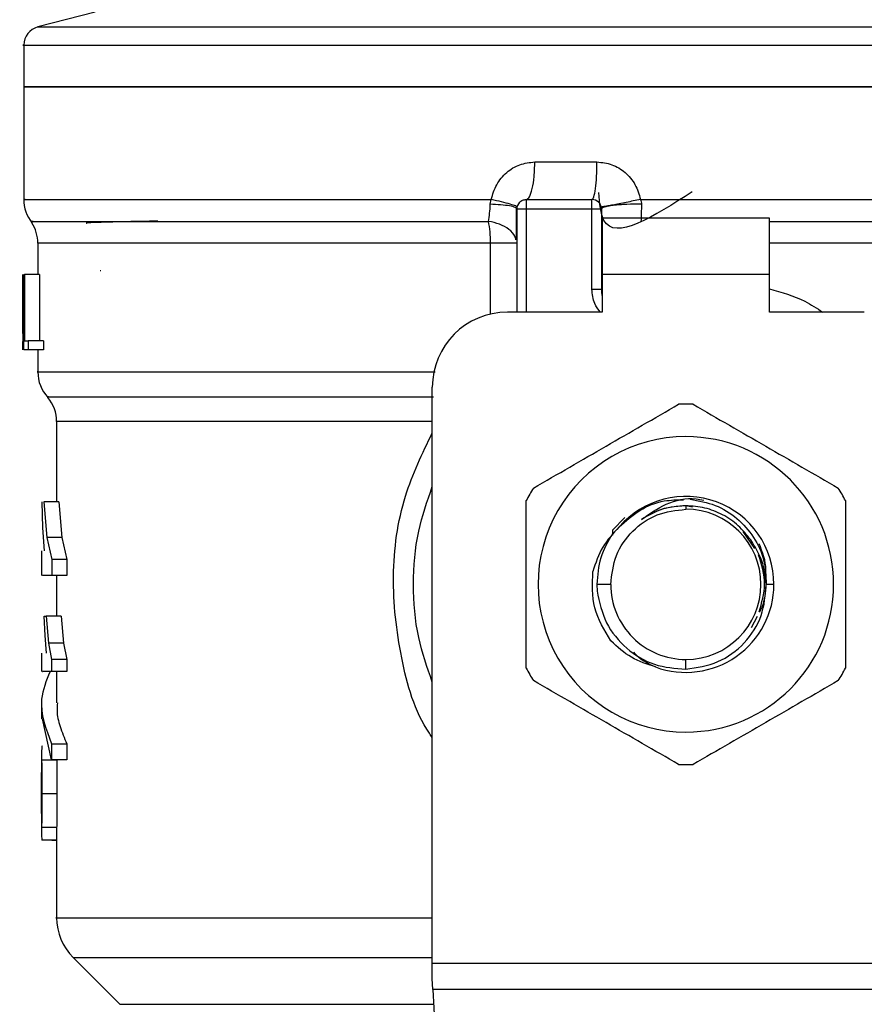
# Model space of a CAD drawing. Extents: x 0.4 to 10.6, y 0.4 to 8.1.
# Drawn here: x 7.9 to 7.9, y 5.3 to 5.4 of the extents above; entities that cross this region are included whole.
import ezdxf

# ---------------------------------------------------------------- set-up
doc = ezdxf.new("R2010")
doc.units = 0
doc.linetypes.add('SLD-SOLID', pattern=[0])
doc.layers.get('0').update_dxf_attribs({"linetype": 'CONTINUOUS'})

msp = doc.modelspace()

# ---------------------------------------------------------------- linework, layer by layer
at = {"color": 7, "linetype": 'SLD-SOLID'}
for p, q in [((7.863995875257214, 5.401192394091503), (7.857980176751076, 5.399639006703032)), ((7.856503839805847, 5.397735500692497), (7.856503839805847, 5.393352271327937)), ((7.925893604875816, 5.397733036720961), (7.926170156061491, 5.397733036720961)), ((7.856503839805847, 5.393357140605019), (7.856503839805847, 5.381544157069613)), ((7.856503839805847, 5.393352271327937), (7.925893604875816, 5.393352271327937)), ((7.925893604875816, 5.393352271327937), (7.995283369946206, 5.393352271327937)), ((7.910059698457331, 5.385478268955751), (7.916579542222872, 5.385478268955751)), ((7.905394408517825, 5.381052477416206), (7.905498063987054, 5.381547970358895)), ((7.909161320502136, 5.381541253103161), (7.916051085410984, 5.381541253103161)), ((7.921141206026143, 5.381547882359912), (7.925893604875816, 5.381547970358895)), ((7.908177004206375, 5.380557013806509), (7.908100166427345, 5.380621311730402)), ((7.908177070205613, 5.380557013806509), (7.908177070205613, 5.369730234878384)), ((7.909161320502136, 5.380557013806509), (7.916051085410984, 5.380557013806509)), ((7.916051104660761, 5.372124393887521), (7.916051104660761, 5.380557013806509)), ((7.91703533754082, 5.380557013806509), (7.91703533754082, 5.372124393887521)), ((7.93465344718158, 5.379572745176865), (7.917133762570472, 5.379572745176865)), ((7.917133762570472, 5.379572745176865), (7.917133762570472, 5.373667250730975)), ((7.93465344718158, 5.373667250730975), (7.93465344718158, 5.379572745176865)), ((7.857980220750568, 5.376957738052317), (7.857980220750568, 5.373667250730975)), ((7.917044581100704, 5.377115050901693), (7.91703533754082, 5.37695762072034)), ((7.917044582934016, 5.376957738052317), (7.91703533754082, 5.37695762072034)), ((7.856416779478242, 5.36748511681418), (7.856416779478242, 5.373667250730975)), ((7.856442035186485, 5.373667250730975), (7.856442035186485, 5.365793219025794)), ((7.856518550302576, 5.373667250730975), (7.856585942857385, 5.373667250730975)), ((7.856518550302576, 5.365793219025794), (7.856518550302576, 5.373667250730975)), ((7.856585942857385, 5.373667250730975), (7.856585942857385, 5.366722429624807)), ((7.85816494528328, 5.373667250730975), (7.856585942857385, 5.373667250730975)), ((7.85816494528328, 5.373667250730975), (7.85816494528328, 5.366722429624807)), ((7.86457922051836, 5.374051278294655), (7.864516491909672, 5.374058963539207)), ((7.917133762570472, 5.373667250730975), (7.917133762570472, 5.369730234878384)), ((7.93465344718158, 5.373667250730975), (7.917133762570472, 5.373667250730975)), ((7.93465344718158, 5.369730234878384), (7.93465344718158, 5.373667250730975)), ((7.91703533754082, 5.372124393887521), (7.916051104660761, 5.372124393887521)), ((7.856405412942882, 5.369363015120538), (7.856405412942882, 5.36756827585352)), ((7.917133762570472, 5.369730234878384), (7.907192818075777, 5.369730234878384)), ((7.944594391676275, 5.369730234878384), (7.93465344718158, 5.369730234878384)), ((7.856415547492474, 5.365793219025794), (7.856430602651889, 5.36756827585352)), ((7.856585942857385, 5.366722429624807), (7.856975602356005, 5.366722429624807)), ((7.856975602356005, 5.366722429624807), (7.856975602356005, 5.365793219025794)), ((7.858563742009681, 5.366722429624807), (7.856975602356005, 5.366722429624807)), ((7.858563742009681, 5.366722429624807), (7.858563742009681, 5.365793219025794)), ((7.856975602356005, 5.365793219025794), (7.856518550302576, 5.365793219025794)), ((7.858563742009681, 5.365793219025794), (7.856975602356005, 5.365793219025794)), ((7.857980220750568, 5.365793219025794), (7.857980220750568, 5.363459163322339)), ((7.899318801037094, 5.30147910332128), (7.899318801037094, 5.361856203173203)), ((7.859948721343614, 5.358256956752006), (7.859948721343614, 5.349855840469084)), ((7.858498490763469, 5.347100826961902), (7.858418551020273, 5.349855840469084)), ((7.858597643618046, 5.349855840469084), (7.858907656703415, 5.346098459874665)), ((7.860177804697224, 5.349855840469084), (7.858597643618046, 5.349855840469084)), ((7.860177804697224, 5.349855840469084), (7.860495312362682, 5.346098459874665)), ((7.925893604874491, 5.349431040043081), (7.925893604875816, 5.349060916318783)), ((7.926577222973602, 5.349295052280691), (7.925893604875816, 5.349431040043081)), ((7.919484637079636, 5.348197998287286), (7.918213519722024, 5.346860061743243)), ((7.858663114861717, 5.344706315956831), (7.858498490763469, 5.347100826961902)), ((7.918213421181497, 5.346860061743243), (7.91821142470456, 5.346354888912375)), ((7.918213418431528, 5.346860120409231), (7.91821643972996, 5.346498855249264)), ((7.933105423147819, 5.344947550503402), (7.931908254269283, 5.346739209806001)), ((7.858907656703415, 5.346098459874665), (7.859433670626857, 5.343798635775763)), ((7.860495312362682, 5.346098459874665), (7.858907656703415, 5.346098459874665)), ((7.860495312362682, 5.346098459874665), (7.861034203470699, 5.343798635775763)), ((7.858373920869177, 5.344706315956831), (7.858373920869177, 5.342119380507997)), ((7.859433670626857, 5.343798635775763), (7.859433670626857, 5.342122841801345)), ((7.861034203470699, 5.343798635775763), (7.859433670626857, 5.343798635775763)), ((7.861034203470699, 5.343798635775763), (7.861034203470699, 5.342122841801345)), ((7.859433670626857, 5.342122841801345), (7.858457732567644, 5.342122841801345)), ((7.861034203470699, 5.342122841801345), (7.859433670626857, 5.342122841801345)), ((7.859948721343614, 5.342122841801345), (7.859948721343614, 5.337845211216899)), ((7.918019591503967, 5.341186943279591), (7.916557898139574, 5.341186943279591)), ((7.916557898139574, 5.341186943279591), (7.916585976231879, 5.340464647623612)), ((7.935121952852697, 5.341186943279591), (7.934327243199917, 5.341186943279591)), ((7.85874280527446, 5.335812610697673), (7.858645808394977, 5.337845211216899)), ((7.858645808394977, 5.337845211216899), (7.858840308148099, 5.337845211216899)), ((7.858840308148099, 5.337845211216899), (7.859084468660869, 5.335009003981007)), ((7.860426335826171, 5.337845211216899), (7.858840308148099, 5.337845211216899)), ((7.860426335826171, 5.337845211216899), (7.860676421603826, 5.335009003981007)), ((7.93278825464511, 5.336667550154672), (7.933389902778154, 5.337839403283992)), ((7.858896502832266, 5.333978007891161), (7.85874280527446, 5.335812610697673)), ((7.859084468660869, 5.335009003981007), (7.859426462043465, 5.333290559832619)), ((7.860676421603826, 5.335009003981007), (7.859084468660869, 5.335009003981007)), ((7.860676421603826, 5.335009003981007), (7.861026811556092, 5.333290559832619)), ((7.858373920869177, 5.333978007891161), (7.858373920869177, 5.332041971589751)), ((7.859426462043465, 5.333290559832619), (7.859426462043465, 5.332044435561286)), ((7.861026811556092, 5.333290559832619), (7.859426462043465, 5.333290559832619)), ((7.861026811556092, 5.333290559832619), (7.861026811556092, 5.332044435561286)), ((7.925893596136728, 5.332296288651859), (7.925893604875816, 5.333312911574411)), ((7.861026811556092, 5.332044435561286), (7.859426462043465, 5.332044435561286)), ((7.859948721343614, 5.332044435561286), (7.859948721343614, 5.328772809355392)), ((7.858373920869177, 5.328775507990884), (7.858373920869177, 5.327099596684488)), ((7.859414978176128, 5.322798441038471), (7.858451308641853, 5.327099596684488)), ((7.859414978176128, 5.324474352344867), (7.859414978176128, 5.322798441038471)), ((7.859414978176128, 5.324474352344867), (7.861015049025306, 5.324474352344867)), ((7.861015049025306, 5.324474352344867), (7.861015049025306, 5.322798441038471)), ((7.858373920869177, 5.323331773544036), (7.858373920869177, 5.32051979536158)), ((7.859951874640521, 5.322739540385564), (7.858377000833597, 5.322739540385564)), ((7.861015049025306, 5.322798441038471), (7.859414978176128, 5.322798441038471)), ((7.859973177727759, 5.319213773115528), (7.85839780525993, 5.319213773115528)), ((7.858373920869177, 5.318036757379181), (7.858373920869177, 5.315195622200216)), ((7.85995108264967, 5.315679675275061), (7.858376223509244, 5.315679675275061)), ((7.85995108264967, 5.315679675275061), (7.859949139338785, 5.315195622200216)), ((7.859948721343614, 5.315195622200216), (7.859948721343614, 5.306228995116792)), ((7.859948721343614, 5.314378228976147), (7.858420618996383, 5.314378228976147)), ((7.859439639891233, 5.314378228976147), (7.859439639891233, 5.314357050554135)), ((7.859439639891233, 5.314357050554135), (7.859948721343614, 5.314357050554135)), ((7.861678407362134, 5.302055672660702), (7.866585179345352, 5.297148908010732)), ((7.899318801037094, 5.299848364826377), (7.899318801037094, 5.30147910332128)), ((7.899318801037094, 5.30147910332128), (7.952468408714958, 5.30147910332128)), ((7.899378446014738, 5.298695226147533), (7.899318801037094, 5.299848364826377)), ((7.952408763737314, 5.298695226147533), (7.899378446014738, 5.298695226147533)), ((7.899378446014738, 5.298695226147533), (7.901686096523228, 5.254080621539252))]:
    msp.add_line(p, q, dxfattribs=at)
at = {"color": 8, "linetype": 'SLD-SOLID'}
for p, q in [((7.857980176751076, 5.399639006703032), (7.925893604875816, 5.399639006703032)), ((7.925893604875816, 5.399639006703032), (7.993807033000976, 5.399639006703032)), ((7.925893604875816, 5.381547970358895), (7.995283369946206, 5.381547970358895)), ((7.909161320502136, 5.380557013806509), (7.909161322335449, 5.369730234878384)), ((7.905426564813019, 5.376957738052317), (7.857980220750568, 5.376957738052317)), ((7.905426557479771, 5.369529567863172), (7.905426557479771, 5.376957738052317)), ((7.993806989001484, 5.376957738052317), (7.93465344718158, 5.376957738052317)), ((7.899318801037094, 5.358256956752006), (7.859948721343614, 5.358256956752006)), ((7.861678407362134, 5.302055672660702), (7.899318801037094, 5.302055672660702)), ((7.866585179345352, 5.297148908010732), (7.899458427924112, 5.297148908010732))]:
    msp.add_line(p, q, dxfattribs=at)
at = {"color": 7, "linetype": 'SLD-SOLID'}
for centre, radius, start, end in [((7.858472345033296, 5.397733027140791), 0.001968503937008757, 104.4788100228468, 179.9529239029218), ((7.860440848970303, 5.38154798031146), 0.003937007874016818, 179.6569706913917, 218.3981039325602), ((7.916051085190777, 5.380557000708112), 0.0009842519685054896, 45.00000001952284, 90), ((7.909161321411248, 5.380557000708112), 0.000984251968504756, 134.9999999977333, 180), ((7.854043211175028, 5.376957734714609), 0.003937007874015437, 0, 33.17904214192308), ((7.919988093064791, 5.372124389774058), 0.002952755905512198, 180, 194.8351116938723), ((7.907192817474241, 5.361856213306539), 0.007874015748031482, 90, 180), ((7.861917226923059, 5.363465119185081), 0.003937007874014939, 179.9043326722789, 223.055246058573), ((7.856011715112036, 5.358256947312936), 0.003937007874015741, 0, 39.95999903797912), ((7.925893604875816, 5.341186921967955), 0.01889763779528221, 87.69715987534738, 92.30284012465263), ((7.925893604875816, 5.341186921967955), 0.01548808896300002, 90, 270.0000000000008), ((7.925893604875816, 5.341186921967955), 0.01548808896300002, 270.0000000000008, 90), ((7.925893604875816, 5.341186921967955), 0.01889763779528649, 147.6971598753265, 152.3028401246735), ((7.925893604875816, 5.341186921967955), 0.01889763779527837, 27.69715987532568, 32.30284012467366), ((7.925893604875816, 5.341186921967955), 0.009228348019303707, 2.587360170667036e-08, 139.2946687188561), ((7.925893604875816, 5.341186921967955), 0.007874013658963008, 0, 90), ((7.925893604875816, 5.341186921967955), 0.00787401365907403, 180, 270.0000000000008), ((7.925893604875816, 5.341186921967955), 0.009228348018854395, 249.8631570802073, 2.968957194985362e-08), ((7.925893604875816, 5.341186921967955), 0.007874013659072254, 270.0000000000008, 0), ((7.925893604875816, 5.341186921967955), 0.01889763779527796, 207.6971598753241, 212.3028401246699), ((7.925893604875816, 5.341186921967955), 0.01889763779528554, 327.6971598753318, 332.3028401246791), ((7.925893604875816, 5.341186921967955), 0.01889763779528044, 267.6971598753479, 272.3028401246537), ((7.865854234797076, 5.306231490249648), 0.005905511811024192, 179.9904915682461, 225.0000076531033)]:
    msp.add_arc(centre, radius, start, end, dxfattribs=at)
at = {"color": 8, "linetype": 'SLD-SOLID'}
for points, knots in [([(7.856517178985085, 5.397733036720961), (7.856512737987017, 5.397733036720961), (7.856069889235109, 5.397733036720962), (7.85762542973113, 5.397733036720959), (7.861359505888728, 5.397733036720961), (7.867890022214934, 5.397733036720961), (7.87655748450881, 5.397733036720961), (7.88713929167963, 5.397733036720961), (7.899200421760973, 5.397733036720961), (7.912286420678848, 5.397733036720961), (7.921357877229306, 5.397733036720961), (7.925893604875816, 5.397733036720961)], [0, 0, 0, 0, 0.001264627910916205, 0.126106538076959, 0.2509484622857728, 0.3757904608767008, 0.5006323593295056, 0.6254742248910645, 0.7503161404326817, 0.8751580875212567, 1, 1, 1, 1]), ([(7.926170156061491, 5.397733036720961), (7.930704858002798, 5.397733036720961), (7.939774261377109, 5.397733036720961), (7.952843193345755, 5.397733036720961), (7.964880871753413, 5.397733036720961), (7.975420069117423, 5.397733036720961), (7.984074956472668, 5.397733036720961), (7.990447103521977, 5.397733036720961), (7.994526798662991, 5.397733036720961), (7.99502312897595, 5.397733036720961), (7.995270030766967, 5.397733036720961)], [0, 0, 0, 0, 0.1251584978186112, 0.2503169816080271, 0.3754753955401932, 0.5006339693354316, 0.6257923939087489, 0.7509509350552459, 0.876109400170274, 1, 1, 1, 1]), ([(7.856651120771111, 5.381547970358895), (7.856604230265846, 5.381547970358895), (7.856264910069563, 5.381547970358895), (7.857743506887933, 5.381547970358895), (7.861181996967433, 5.381547970358895), (7.866863406970803, 5.381547970358895), (7.874346052923163, 5.381547970358895), (7.883479238215225, 5.381547970358895), (7.893898229452745, 5.381547970358895), (7.901631453791617, 5.381547970358895), (7.905498063987054, 5.381547970358895)], [0, 0, 0, 0, 0.02239387823299802, 0.1620518933312069, 0.30170988650173, 0.4413678237404231, 0.5810258715806776, 0.7206838292707776, 0.860341985934197, 0.9999999999999999, 0.9999999999999999, 0.9999999999999999, 0.9999999999999999]), ([(7.908100166427345, 5.380621311730402), (7.908074219814529, 5.380653324529846), (7.908002607807844, 5.3807416790609), (7.90744477436088, 5.380870755240702), (7.906545870455871, 5.380990868752747), (7.905771052576062, 5.381032345442915), (7.905394423184323, 5.3810525067492)], [0, 0, 0, 0, 0.162090349898759, 0.4473653383088018, 0.7313711235748768, 1, 1, 1, 1]), ([(7.857501388948741, 5.379252868872103), (7.857363814504589, 5.379252856474522), (7.857088665684787, 5.379252831679362), (7.859914088355703, 5.379252841645119), (7.865010361960328, 5.379252838974819), (7.87241444685182, 5.379252839690258), (7.881807882339999, 5.379252839498802), (7.892788186286928, 5.379252839549186), (7.901065452689239, 5.379252839542469), (7.905204086883103, 5.379252839539109)], [0, 0, 0, 0, 0.1428571445471799, 0.2857142179649237, 0.428571375283012, 0.5714285224964397, 0.7142858153459992, 0.8571428734067416, 1, 1, 1, 1]), ([(7.908082106469309, 5.377319443207202), (7.908058898877991, 5.377443164612858), (7.907984409354757, 5.377840273834357), (7.907402474485612, 5.378428724093353), (7.906433378760254, 5.378990520823485), (7.905609692265212, 5.379166287366381), (7.905204086883103, 5.379252839539109)], [0, 0, 0, 0, 0.1350417029281274, 0.4334440369095292, 0.7210126070075206, 1, 1, 1, 1]), ([(7.93465344718158, 5.379252839539109), (7.93854302277645, 5.379252839539109), (7.946598114562145, 5.379252839539109), (7.958067765683871, 5.379252839539109), (7.968732580962279, 5.379252839539109), (7.977932728398897, 5.379252839539109), (7.985383563405184, 5.379252839539109), (7.990761158065117, 5.379252839539109), (7.994050190770551, 5.379252839539109), (7.994326101927441, 5.379252839539109), (7.994458328143826, 5.379252839539109)], [0, 0, 0, 0, 0.1188890746866556, 0.2462125714128657, 0.3735361137655477, 0.5008597069950071, 0.6281833209016761, 0.7555067851562978, 0.8828303534560054, 1, 1, 1, 1]), ([(7.916934460456161, 5.369730234878384), (7.916708086311442, 5.370026083942605), (7.9161720532226, 5.370726627230901), (7.916095391236126, 5.371612587071152), (7.916051104660761, 5.372124393887521)], [0, 0, 0, 0, 0.4223137515756158, 1, 1, 1, 1]), ([(7.93465344718158, 5.372168628043192), (7.935924380967755, 5.371811970376194), (7.937922997751168, 5.37125110559555), (7.939628391195935, 5.370136174008677), (7.940249313537655, 5.369730234878384)], [0, 0, 0, 0, 0.6359066914297703, 1, 1, 1, 1]), ([(7.858026596214835, 5.363465147253211), (7.858011244693483, 5.363465147253211), (7.857667213466331, 5.36346514725321), (7.858926221735199, 5.363465147253211), (7.861940409967985, 5.363465147253211), (7.867155142362627, 5.363465147253211), (7.874098536850377, 5.363465147253211), (7.882681296445132, 5.363465147253211), (7.89127559831432, 5.363465147253211), (7.897281331811227, 5.363465147253211), (7.89961889040377, 5.363465147253211)], [0, 0, 0, 0, 0.006987871400792234, 0.1565998520901362, 0.3062117586483967, 0.4558236730900463, 0.6054355332957013, 0.7550473109205188, 0.904659228815414, 1, 1, 1, 1]), ([(7.859096275191146, 5.360861022669614), (7.8590493448708, 5.360861022669614), (7.858952100329757, 5.360861022669614), (7.860748733761692, 5.360861022669614), (7.863977089029244, 5.360861022669614), (7.86868886753879, 5.360861022669614), (7.874725050546012, 5.360861022669614), (7.881971658118717, 5.360861022669614), (7.890199797199546, 5.360861022669614), (7.896352029942863, 5.360861022669614), (7.89942814527394, 5.360861022669614)], [0, 0, 0, 0, 0.1175816093353049, 0.2436414145688458, 0.3697012170858959, 0.4957608531516338, 0.6218206468252614, 0.7478805135576644, 0.873940299421971, 0.9999999999999999, 0.9999999999999999, 0.9999999999999999, 0.9999999999999999]), ([(7.899318801037094, 5.32513933132964), (7.899217884158371, 5.325281376616051), (7.897506738852957, 5.327689894676371), (7.895885579110973, 5.333499594351216), (7.894890162394933, 5.341984682110417), (7.896016214591522, 5.350229807473469), (7.898276150299218, 5.354915998964661), (7.899318801037094, 5.357078034371018)], [0, 0, 0, 0, 0.01598713344474213, 0.2710776302924555, 0.5274245367104526, 0.7819711623548273, 1, 1, 1, 1]), ([(7.859965807812896, 5.306231517754316), (7.859960121861528, 5.306231517754315), (7.859539777313119, 5.306231517754316), (7.861021342115689, 5.306231517754315), (7.86457871620019, 5.306231517754316), (7.870781597538663, 5.306231517754316), (7.879040427720782, 5.306231517754316), (7.88861239980521, 5.306231517754316), (7.895906828624476, 5.306231517754316), (7.899318801037094, 5.306231517754316)], [0, 0, 0, 0, 0.002327077232868365, 0.1720335199975861, 0.3417399048860811, 0.5114463890277055, 0.6811526774782977, 0.8508590192274235, 1, 1, 1, 1])]:
    msp.add_open_spline(points, degree=3, knots=knots, dxfattribs=at)
at = {"color": 7, "linetype": 'SLD-SOLID'}
for points, knots in [([(7.925893604875816, 5.393352271327937), (7.921352078621238, 5.393352271327937), (7.912269024686093, 5.393352271327936), (7.899168292016815, 5.393352271327937), (7.887093582858904, 5.393352271327937), (7.87651365477003, 5.393352271327937), (7.86781760439088, 5.393352271327937), (7.861404685696557, 5.393352271327936), (7.857278591239441, 5.393352271327937), (7.856762090323479, 5.393352271327937), (7.856503839805847, 5.393352271327937)], [0, 0, 0, 0, 0.1249999953815511, 0.2500000300117337, 0.3749999395937495, 0.4999999796614431, 0.625000003024565, 0.7499999028763734, 0.8749999225655726, 0.9999999999999999, 0.9999999999999999, 0.9999999999999999, 0.9999999999999999]), ([(7.995283369946206, 5.393352271327937), (7.995025119428574, 5.393352271327937), (7.994508618512611, 5.393352271327937), (7.990382524055495, 5.393352271327936), (7.983969605361172, 5.393352271327937), (7.975273554982022, 5.393352271327937), (7.964693626893148, 5.393352271327937), (7.952618917735236, 5.393352271327936), (7.939518185065824, 5.393352271327937), (7.930435131130536, 5.393352271327936), (7.925893604875816, 5.393352271327937)], [0, 0, 0, 0, 0.1250000774339459, 0.2500000971226634, 0.3749999969739903, 0.5000000203366307, 0.6250000604038428, 0.7499999699853771, 0.8750000046150782, 1, 1, 1, 1]), ([(7.905498063987054, 5.381547970358895), (7.905655805326646, 5.382083513988712), (7.905971819002707, 5.383156404022409), (7.907056096847439, 5.384430493233822), (7.908455923510119, 5.38530779124414), (7.909526852994268, 5.38542162866757), (7.910059698457331, 5.385478268955751)], [0, 0, 0, 0, 0.2513473023889152, 0.5035407027846815, 0.7529845913922412, 1, 1, 1, 1]), ([(7.909161320502136, 5.381541253103161), (7.909279041611379, 5.381600438143802), (7.909514483108544, 5.381718807862436), (7.909811439570924, 5.382629200493548), (7.910019186250181, 5.383930585118924), (7.910046194421452, 5.384962375610689), (7.910059698457331, 5.385478268955751)], [0, 0, 0, 0, 0.2500003830134876, 0.499999234182944, 0.7500005382205898, 1, 1, 1, 1]), ([(7.916051053328022, 5.381541253103161), (7.916120303483414, 5.381600435086108), (7.916258803671346, 5.381718798947013), (7.916433490651323, 5.382629236128114), (7.916555704703583, 5.383930589655659), (7.916571596353448, 5.384962373929864), (7.916579542222872, 5.385478268955751)], [0, 0, 0, 0, 0.2500006933853131, 0.5000009432652186, 0.7499990717374431, 1, 1, 1, 1]), ([(7.916579542222872, 5.385478268955751), (7.917110651020725, 5.385422415757279), (7.918178450822131, 5.385310122316697), (7.919582595951316, 5.384431239538706), (7.920669013961083, 5.383153837603647), (7.920982980265976, 5.382086018233077), (7.921141206026143, 5.381547882359912)], [0, 0, 0, 0, 0.2450061104209127, 0.4925873514218438, 0.74428545105716, 1, 1, 1, 1]), ([(7.908197234806003, 5.380755187517191), (7.908166086793661, 5.380787386402545), (7.908102122909397, 5.380853508303156), (7.907515183365978, 5.381046001695623), (7.906631604406269, 5.381285449895115), (7.90586931883956, 5.381461988477428), (7.905498052987182, 5.381547970358895)], [0, 0, 0, 0, 0.2434419655432473, 0.4999193379675205, 0.7564392120801823, 1, 1, 1, 1]), ([(7.908465349375388, 5.38125296843345), (7.908513491173392, 5.381295966523989), (7.908609775125832, 5.381381963023417), (7.908782552476609, 5.38147143028588), (7.908967988246057, 5.381530329405249), (7.909096875925393, 5.381537611842758), (7.909161320502136, 5.381541253103161)], [0, 0, 0, 0, 0.2500021716941451, 0.500006194344144, 0.7500002378416286, 0.9999999999999999, 0.9999999999999999, 0.9999999999999999, 0.9999999999999999]), ([(7.909161320502136, 5.381541253103161), (7.909161320502136, 5.381526459696455), (7.909161320502136, 5.381496871693845), (7.909161320502136, 5.381269254425201), (7.909161320502136, 5.380943923824208), (7.909161320502136, 5.380685980356654), (7.909161320502136, 5.380557013806509)], [0, 0, 0, 0, 0.2499899520014429, 0.4999999999999999, 0.750010047998557, 1, 1, 1, 1]), ([(7.916051085410984, 5.380557013806509), (7.916051085410984, 5.380685980356654), (7.916051085410984, 5.380943923824208), (7.916051085410984, 5.381269254425201), (7.916051085410984, 5.381496871693845), (7.916051085410984, 5.381526459696455), (7.916051085410984, 5.381541253103161)], [0, 0, 0, 0, 0.2499899520014429, 0.4999999999999999, 0.750010047998557, 1, 1, 1, 1]), ([(7.926571234115704, 5.382364659591098), (7.922525914765629, 5.379756578138693), (7.917231411109267, 5.376343127780168), (7.916866589514009, 5.381155631191728), (7.9167805135679, 5.382291092440953)], [0, 0, 0, 0, 0.7640601674177708, 1, 1, 1, 1]), ([(7.921141206026143, 5.381547882359912), (7.920634019813293, 5.381443947127511), (7.919852134309431, 5.381283719089965), (7.918890636210716, 5.381092716061675), (7.918222819171135, 5.380962572855226), (7.917682039071964, 5.380860511904753), (7.917160081467466, 5.380766559707916), (7.917072178697539, 5.380759660976502), (7.917015178440366, 5.380755187517191)], [0, 0, 0, 0, 0.238768368158896, 0.368088723852774, 0.5003665483097139, 0.6325894403527668, 0.7617538513810127, 1, 1, 1, 1]), ([(7.921141206026143, 5.381547882359912), (7.921168964384326, 5.381466388012227), (7.921223863942785, 5.381305211199265), (7.921231112941755, 5.381136088274132), (7.92123469669613, 5.381052477416206)], [0, 0, 0, 0, 0.5056207911456692, 1, 1, 1, 1]), ([(7.905204086883103, 5.379252839539109), (7.905251388073196, 5.379529595454284), (7.905344247023915, 5.380072906602241), (7.905377898623102, 5.380730066543804), (7.905394408517825, 5.381052477416206)], [0, 0, 0, 0, 0.5093875143469947, 1, 1, 1, 1]), ([(7.908129811084888, 5.377305774031776), (7.908134977493948, 5.377804680560748), (7.908145349385757, 5.378806266861872), (7.90814582601702, 5.38002973977363), (7.908146065230452, 5.38064378080417)], [0, 0, 0, 0, 0.4981163664196216, 1, 1, 1, 1]), ([(7.908177070205613, 5.380557013806509), (7.908191866495868, 5.380557013806509), (7.908221460028239, 5.380557013806509), (7.908449063538773, 5.380557013806509), (7.908774399619621, 5.380557013806509), (7.909032350018053, 5.380557013806509), (7.90916132416876, 5.380557013806509)], [0, 0, 0, 0, 0.2499882893675612, 0.4999926607614699, 0.7499983627944713, 1, 1, 1, 1]), ([(7.916051085410984, 5.380557013806509), (7.916180059277795, 5.380557013806509), (7.916438009154406, 5.380557013806509), (7.916763344275306, 5.380557013806509), (7.916990947738922, 5.380557013806509), (7.917020541257474, 5.380557013806509), (7.91703533754082, 5.380557013806509)], [0, 0, 0, 0, 0.2500013222970922, 0.5000067985351563, 0.7500114402894476, 0.9999999999999999, 0.9999999999999999, 0.9999999999999999, 0.9999999999999999]), ([(7.916747056537733, 5.38125296843345), (7.916790054251444, 5.381204824235562), (7.916876047728086, 5.381108538024058), (7.916965501141886, 5.380935761232202), (7.917024428902971, 5.380750341770945), (7.917031701252126, 5.3806214578096), (7.91703533754082, 5.380557013806509)], [0, 0, 0, 0, 0.2500133354776529, 0.5000153280048695, 0.7499998183596963, 1, 1, 1, 1]), ([(7.921234699446099, 5.3810525067492), (7.920717696714661, 5.381049673607799), (7.919920554682869, 5.381045305321221), (7.918941193625859, 5.38098643880223), (7.918261038065252, 5.380922593226615), (7.917710596862156, 5.380841266939407), (7.917179822633805, 5.380721898645284), (7.917092207932695, 5.380621881326378), (7.91703538429028, 5.380557013806509)], [0, 0, 0, 0, 0.238513696867845, 0.3677529756999498, 0.5000005838312047, 0.6322483161465611, 0.7614899107521098, 1, 1, 1, 1]), ([(7.92123469669613, 5.381052477416206), (7.921231018577434, 5.380732373553549), (7.921223611841067, 5.380087770941198), (7.921202212377945, 5.379532412147991), (7.921191439695839, 5.379252839539109)], [0, 0, 0, 0, 0.496591010527377, 1, 1, 1, 1]), ([(7.870543274621098, 5.379271407324613), (7.870253938872254, 5.379266812202413), (7.868805389064765, 5.379243806875893), (7.866580558957393, 5.37920233841855), (7.864209297703435, 5.379139254107253), (7.862913473260963, 5.379086513577155), (7.863074974265366, 5.379052173118423), (7.863113465450888, 5.37904398861844)], [0, 0, 0, 0, 0.06071044943886829, 0.3039448467695194, 0.5471983763044344, 0.8920819634165458, 1, 1, 1, 1]), ([(7.905426572146268, 5.376957738052317), (7.90541661444071, 5.377369200347894), (7.905396698908126, 5.378192129958224), (7.905268291152504, 5.378899268241164), (7.905204086883103, 5.379252839539109)], [0, 0, 0, 0, 0.499996950420326, 1, 1, 1, 1]), ([(7.908177070205613, 5.376957738052317), (7.908138999369068, 5.376957738052317), (7.908062856921047, 5.376957738052317), (7.907463059490952, 5.376957738052317), (7.906580034443202, 5.376957738052317), (7.905811059684523, 5.376957738052317), (7.905426572146268, 5.376957738052317)], [0, 0, 0, 0, 0.2499971177961175, 0.4999993242632546, 0.749999558802016, 0.9999999999999999, 0.9999999999999999, 0.9999999999999999, 0.9999999999999999]), ([(7.909920652730266, 5.351285706617815), (7.912456111401993, 5.352749560625358), (7.917527304532967, 5.355677427867122), (7.922598524794504, 5.358605286757438), (7.925134272819769, 5.36006929581571)], [0, 0, 0, 0, 0.499972808418703, 1, 1, 1, 1]), ([(7.926652936932283, 5.36006929581571), (7.929188395322874, 5.358605441755489), (7.934259588256576, 5.35567757419761), (7.939330808715376, 5.352749715623396), (7.941866557021787, 5.351285706617815)], [0, 0, 0, 0, 0.4999727724302297, 1, 1, 1, 1]), ([(7.899318801037094, 5.330937115019815), (7.898782581000462, 5.332483007328572), (7.897633027836453, 5.335797104664266), (7.897199452737321, 5.341186942756279), (7.897633020293179, 5.346576765042474), (7.898782580839954, 5.349890840319437), (7.899318801037094, 5.351436712873378)], [0, 0, 0, 0, 0.2332303927454433, 0.5000013382705513, 0.7667722837956591, 1, 1, 1, 1]), ([(7.909161320502136, 5.332403354081697), (7.909161320502136, 5.335331039405589), (7.909161320502136, 5.341186755071448), (7.909161320502136, 5.347042491669037), (7.909161320502136, 5.349970532477486)], [0, 0, 0, 0, 0.4999705400592434, 1, 1, 1, 1]), ([(7.91889788460785, 5.347205311088226), (7.919589399908388, 5.347827577592652), (7.920964960555374, 5.349065388693526), (7.923374845578041, 5.350032004455136), (7.924966258369957, 5.350051201892683), (7.925637080821185, 5.35005929411877)], [0, 0, 0, 0, 0.3690018567536774, 0.7340176456271258, 1, 1, 1, 1]), ([(7.92124008342557, 5.347991963334085), (7.922069230427443, 5.348575646706238), (7.92376548576026, 5.349769736572639), (7.926196489109715, 5.350358288366159), (7.927505799297403, 5.350076860564427), (7.927773667980293, 5.350019283914305)], [0, 0, 0, 0, 0.4320085311513456, 0.8837959651698504, 1, 1, 1, 1]), ([(7.926351767630166, 5.350105464252075), (7.927241339164989, 5.349947566410329), (7.929010564561636, 5.349633531101465), (7.931322111956923, 5.348190559365676), (7.933077870460975, 5.34620023356339), (7.934196815329658, 5.343782953163424), (7.934283935108883, 5.342048926555421), (7.934327242283261, 5.341186943279591)], [0, 0, 0, 0, 0.2045634206117027, 0.4068462004499868, 0.6068471377460138, 0.8045640184852615, 1, 1, 1, 1]), ([(7.942625889249916, 5.349970532477486), (7.942625889249916, 5.347042827404494), (7.942625889249916, 5.341187110575719), (7.942625889249916, 5.335331375140959), (7.942625889249916, 5.332403354081697)], [0, 0, 0, 0, 0.4999738133859937, 1, 1, 1, 1]), ([(7.918019591503967, 5.341186943279591), (7.918137948300526, 5.342218734465485), (7.91837466097584, 5.344282308836217), (7.920195539772572, 5.346885003987317), (7.922798232067262, 5.348705894594881), (7.924861815823409, 5.348942575960208), (7.925893604875816, 5.349060916318783)], [0, 0, 0, 0, 0.2500007385836009, 0.4999995385293211, 0.7500004539156787, 1, 1, 1, 1]), ([(7.925893604874491, 5.349431040043081), (7.925063660953431, 5.349366958029456), (7.923403778723404, 5.349238794435525), (7.9219613138714, 5.34840757276444), (7.921240083883897, 5.347991963334085)], [0, 0, 0, 0, 0.5000016905089747, 1, 1, 1, 1]), ([(7.925893604875816, 5.349431040043081), (7.925342859415524, 5.349392673151665), (7.924241368622968, 5.349315939377752), (7.92310983370332, 5.349022358595546), (7.92259493334904, 5.348734849185404), (7.922562996434832, 5.348717016291545)], [0, 0, 0, 0, 0.4839974160168681, 0.9679947195250783, 1, 1, 1, 1]), ([(7.932698450307537, 5.345840329523276), (7.932283160706151, 5.346364933355065), (7.931452581726258, 5.347414140737097), (7.92977380240172, 5.348541049879899), (7.927896002968006, 5.349290822910155), (7.926561072041476, 5.349384261808062), (7.925893604862715, 5.349430981377092)], [0, 0, 0, 0, 0.2499975082165053, 0.4999948822639534, 0.7499967985835021, 0.9999999999999999, 0.9999999999999999, 0.9999999999999999, 0.9999999999999999]), ([(7.918897837400062, 5.347205369754215), (7.918272538194059, 5.346533057043037), (7.917014505862875, 5.345180438777726), (7.916435970891035, 5.343425803032058), (7.916144994076143, 5.342543300944165)], [0, 0, 0, 0, 0.4970454180741469, 1, 1, 1, 1]), ([(7.91821643972996, 5.346498855249264), (7.917737518780321, 5.345676763403379), (7.916779675984335, 5.34403257817237), (7.916631824133966, 5.342135488835852), (7.916557898139574, 5.341186943279591)], [0, 0, 0, 0, 0.4999995319138059, 0.9999999999999999, 0.9999999999999999, 0.9999999999999999, 0.9999999999999999]), ([(7.934316311159538, 5.341186943279591), (7.934221785104985, 5.342028208184512), (7.934033738317217, 5.343701790815056), (7.933141957119982, 5.345130028465453), (7.932698450307537, 5.345840329523276)], [0, 0, 0, 0, 0.5026730617099988, 1, 1, 1, 1]), ([(7.934221478505052, 5.342112868583223), (7.934243459517934, 5.342311011119708), (7.93436998818047, 5.343451573216095), (7.933932072870562, 5.3445446933434), (7.933570233778287, 5.345447912723174)], [0, 0, 0, 0, 0.173723585162236, 1, 1, 1, 1]), ([(7.933562561825248, 5.338295531348095), (7.933846931469077, 5.339259335371315), (7.934435311166392, 5.341253509966811), (7.933833687192783, 5.34324768397082), (7.933522833950854, 5.344278054237479)], [0, 0, 0, 0, 0.4833097490044344, 1, 1, 1, 1]), ([(7.918041185171182, 5.335252702499114), (7.9173605634245, 5.336377870781699), (7.916004149347635, 5.338620223608039), (7.916098157402987, 5.341238716151364), (7.916144994076143, 5.342543300944165)], [0, 0, 0, 0, 0.5017802146785394, 1, 1, 1, 1]), ([(7.916585976231879, 5.340464647623612), (7.916836631850299, 5.339328423334754), (7.917334946790727, 5.337069556997011), (7.919567270464087, 5.334362655538308), (7.922524603766968, 5.332552142107705), (7.924775224902429, 5.332381221805101), (7.925893596136727, 5.332296288651859)], [0, 0, 0, 0, 0.2545667683962424, 0.5060904871312003, 0.7545681132933646, 1, 1, 1, 1]), ([(7.925893596136727, 5.332296288651859), (7.927046739788809, 5.332466992953333), (7.929337788323421, 5.332806145702463), (7.932152207052541, 5.334915515536547), (7.934047056853406, 5.337824523819211), (7.934226968803654, 5.340071245334495), (7.934316311159538, 5.341186943279591)], [0, 0, 0, 0, 0.2550555407371815, 0.5067405277700487, 0.7550526062877728, 1, 1, 1, 1]), ([(7.933603600059503, 5.338255638475608), (7.933702684993047, 5.338435668652897), (7.934193535822422, 5.339327509204979), (7.934267894176758, 5.340361598783871), (7.934327242283261, 5.341186943279591)], [0, 0, 0, 0, 0.201863636800257, 1, 1, 1, 1]), ([(7.922716621576809, 5.332522680703225), (7.92184119716079, 5.33280585674845), (7.920083588983259, 5.333374395303766), (7.918723729674337, 5.334624996927944), (7.918041185171182, 5.335252702499114)], [0, 0, 0, 0, 0.4980771182164919, 1, 1, 1, 1]), ([(7.920443514794265, 5.334067473524313), (7.920458145226036, 5.334049418346438), (7.921035717754147, 5.333336645484034), (7.921886912039025, 5.332924382937029), (7.922716544806862, 5.332522563371247)], [0, 0, 0, 0, 0.0253308996843196, 1, 1, 1, 1]), ([(7.859260569293205, 5.332044435561286), (7.858864830398991, 5.331076138593422), (7.85783566022194, 5.328557957094402), (7.858813276913461, 5.326030156942362), (7.859414978176128, 5.324474352344867)], [0, 0, 0, 0, 0.3845223103424261, 1, 1, 1, 1]), ([(7.859426462043465, 5.332044435561286), (7.859011935482491, 5.332044435561286), (7.858388580743689, 5.332044435561286), (7.858464960953203, 5.332044435561286), (7.858490548855214, 5.332044435561286)], [0, 0, 0, 0, 0.6649930371433473, 1, 1, 1, 1]), ([(7.925134272819769, 5.322304532077483), (7.922598814429178, 5.323768386137704), (7.917527621495475, 5.326696253695583), (7.912456401036675, 5.329624112269797), (7.909920652730266, 5.331088121275378)], [0, 0, 0, 0, 0.4999727724302297, 1, 1, 1, 1]), ([(7.941866557021787, 5.331088121275378), (7.93933109835006, 5.329624267267835), (7.934259905219085, 5.326696400026071), (7.929188684957548, 5.323768541135754), (7.926652936932283, 5.322304532077483)], [0, 0, 0, 0, 0.499972808418703, 1, 1, 1, 1]), ([(7.860021899831584, 5.328772809355392), (7.860001660481044, 5.328492129850326), (7.859941879382709, 5.327663085012137), (7.860265064481454, 5.326224234509177), (7.860756355304159, 5.325077942821987), (7.861015049025306, 5.324474352344867)], [0, 0, 0, 0, 0.1950605954567071, 0.5761517206571398, 0.9999999999999999, 0.9999999999999999, 0.9999999999999999, 0.9999999999999999]), ([(7.858427548916328, 5.32425030693306), (7.858406881966422, 5.324145265630658), (7.858376930711819, 5.323993036162531), (7.858372698078872, 5.323363794922702), (7.85837557734332, 5.322946063954998), (7.858377000833597, 5.322739540385564)], [0, 0, 0, 0, 0.5295189989727845, 0.7673971450654304, 1, 1, 1, 1]), ([(7.858377000833597, 5.322739540385564), (7.858379164312616, 5.322507814480775), (7.858383556533254, 5.322037372524598), (7.858394644767047, 5.320862254124242), (7.858396514800487, 5.31988686366321), (7.85839780525993, 5.319213773115528)], [0, 0, 0, 0, 0.2312728707060936, 0.4695222219757334, 1, 1, 1, 1]), ([(7.859951874640521, 5.322739540385562), (7.859954090502247, 5.322507813912305), (7.85995858908343, 5.322037369236175), (7.859969940547517, 5.320862262293288), (7.859971855958252, 5.3198868659202), (7.859973177727759, 5.319213773115528)], [0, 0, 0, 0, 0.2312727764957805, 0.4695235935125902, 0.9999999999999999, 0.9999999999999999, 0.9999999999999999, 0.9999999999999999]), ([(7.85837427286511, 5.319256071293562), (7.858374119636934, 5.319678118349315), (7.858373896005575, 5.320294081796678), (7.85837390355922, 5.321024611820419), (7.858375729930049, 5.321312990772841), (7.858376641504416, 5.321456925869103)], [0, 0, 0, 0, 0.5215629148267191, 0.7612034882223929, 1, 1, 1, 1]), ([(7.858376274841985, 5.317150431618092), (7.858375475181424, 5.317291559087329), (7.858373878415006, 5.317573363161173), (7.858373910357375, 5.318271422164397), (7.858374125866622, 5.318856791720994), (7.85837427286511, 5.319256071293562)], [0, 0, 0, 0, 0.2418042323866795, 0.4828359647265911, 1, 1, 1, 1]), ([(7.85839780525993, 5.319213773115528), (7.858396405021209, 5.318533927629506), (7.858394374046191, 5.317547846342042), (7.858382608860651, 5.316371144239474), (7.858378336781914, 5.315908521327827), (7.858376223509244, 5.315679675275061)], [0, 0, 0, 0, 0.5287096201304519, 0.7668664036634182, 1, 1, 1, 1]), ([(7.859973177727759, 5.319213773115528), (7.859971748192208, 5.318533927318554), (7.859969674722771, 5.317547845173589), (7.859957612402972, 5.316371144447825), (7.859953243712808, 5.315908521369462), (7.85995108264967, 5.315679675275061)], [0, 0, 0, 0, 0.5287093329134536, 0.7668663031862859, 1, 1, 1, 1]), ([(7.858376223509244, 5.315679675275061), (7.858374977796371, 5.315479667740398), (7.858372533464829, 5.315087213960501), (7.858377552049213, 5.314677544366521), (7.858391561060202, 5.314420961084258), (7.858410778020243, 5.314392700948751), (7.858420618996383, 5.314378228976147)], [0, 0, 0, 0, 0.2534604971052072, 0.4973389143116934, 0.7425880191110716, 1, 1, 1, 1])]:
    msp.add_open_spline(points, degree=3, knots=knots, dxfattribs=at)

doc.saveas('drawing.dxf')
